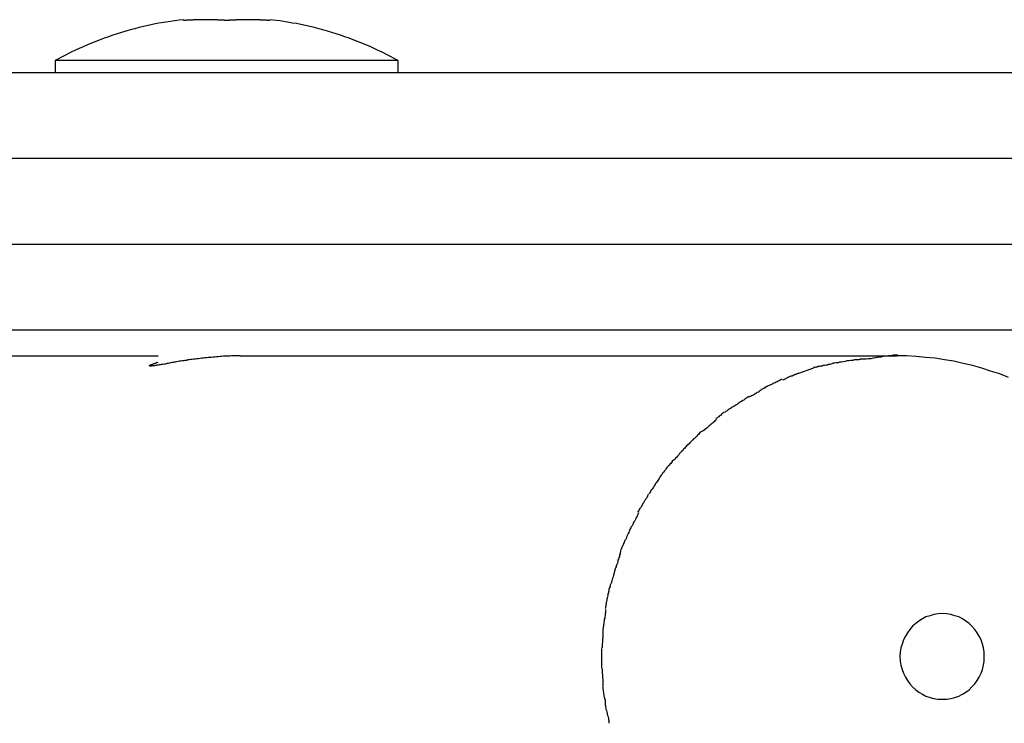
# Model space of a CAD drawing. Extents: x -62 to 62, y -55 to 55.
# Drawn here: x -24 to -24, y 2 to 3 of the extents above; entities that cross this region are included whole.
import ezdxf

# ---------------------------------------------------------------- set-up
doc = ezdxf.new("R2010")
doc.units = 0
doc.layers.get('0').update_dxf_attribs({"linetype": 'CONTINUOUS'})

msp = doc.modelspace()

# ---------------------------------------------------------------- linework, layer by layer
at = {"color": 0}
for points in [[(-23.9887, 2.8707), (-23.9914, 2.8704), (-23.994, 2.8701), (-23.9966, 2.8697), (-23.9992, 2.8693), (-24.0019, 2.8689), (-24.0044, 2.8684), (-24.0071, 2.8679), (-24.0096, 2.8673), (-24.0123, 2.8668), (-24.0148, 2.8661), (-24.0174, 2.8654), (-24.02, 2.8648), (-24.0226, 2.864), (-24.0251, 2.8633), (-24.0277, 2.8624), (-24.0301, 2.8617), (-24.0326, 2.8608), (-24.0352, 2.8599), (-24.0376, 2.859), (-24.04, 2.858), (-24.0425, 2.857), (-24.045, 2.856), (-24.0474, 2.8549), (-24.0498, 2.8539), (-24.0519, 2.8529), (-24.0545, 2.8517), (-24.0586, 2.8496), (-24.0638, 2.8469)], [(-23.9637, 2.8703), (-23.964, 2.8703), (-23.9643, 2.8703), (-23.9645, 2.8703), (-23.9647, 2.8703), (-23.9651, 2.8703), (-23.9653, 2.8704), (-23.9655, 2.8704), (-23.9657, 2.8704), (-23.9661, 2.8704), (-23.9663, 2.8704), (-23.9665, 2.8704), (-23.9667, 2.8704), (-23.9671, 2.8705), (-23.9673, 2.8705), (-23.9675, 2.8705), (-23.9678, 2.8705), (-23.968, 2.8705), (-23.9683, 2.8705), (-23.9685, 2.8705), (-23.9688, 2.8705), (-23.969, 2.8705), (-23.9693, 2.8706), (-23.9696, 2.8706), (-23.9698, 2.8706), (-23.97, 2.8706), (-23.9703, 2.8706), (-23.9706, 2.8706), (-23.9708, 2.8706), (-23.971, 2.8706), (-23.9714, 2.8706), (-23.9716, 2.8706), (-23.9718, 2.8706), (-23.972, 2.8706), (-23.9724, 2.8706), (-23.9726, 2.8706), (-23.9728, 2.8706), (-23.9731, 2.8707), (-23.9734, 2.8707), (-23.9736, 2.8707), (-23.9738, 2.8707), (-23.9741, 2.8707), (-23.9744, 2.8707), (-23.9746, 2.8707), (-23.9749, 2.8707), (-23.9751, 2.8707), (-23.9753, 2.8707), (-23.9757, 2.8707), (-23.9759, 2.8707), (-23.9761, 2.8707), (-23.9763, 2.8707), (-23.9767, 2.8707), (-23.9769, 2.8707), (-23.9771, 2.8707), (-23.9774, 2.8707), (-23.9777, 2.8707), (-23.9779, 2.8707), (-23.9781, 2.8707), (-23.9784, 2.8707), (-23.9787, 2.8707), (-23.9789, 2.8707), (-23.9792, 2.8707), (-23.9794, 2.8707), (-23.9797, 2.8706), (-23.98, 2.8706), (-23.9802, 2.8706), (-23.9804, 2.8706), (-23.9807, 2.8706), (-23.981, 2.8706), (-23.9812, 2.8706), (-23.9814, 2.8706), (-23.9818, 2.8706), (-23.982, 2.8706), (-23.9822, 2.8706), (-23.9824, 2.8706), (-23.9828, 2.8706), (-23.983, 2.8706), (-23.9832, 2.8706), (-23.9835, 2.8705), (-23.9838, 2.8705), (-23.984, 2.8705), (-23.9842, 2.8705), (-23.9845, 2.8705), (-23.9847, 2.8705), (-23.985, 2.8705), (-23.9853, 2.8705), (-23.9855, 2.8705), (-23.9857, 2.8704), (-23.986, 2.8704), (-23.9863, 2.8704), (-23.9865, 2.8704), (-23.9867, 2.8704), (-23.987, 2.8704), (-23.9873, 2.8704), (-23.9875, 2.8703), (-23.9877, 2.8703), (-23.9881, 2.8703), (-23.9883, 2.8703), (-23.9885, 2.8703), (-23.9887, 2.8703)], [(-23.9887, 2.8703), (-23.9887, 2.8707)], [(-23.9387, 2.8703), (-23.939, 2.8703), (-23.9392, 2.8703), (-23.9395, 2.8703), (-23.9397, 2.8703), (-23.94, 2.8703), (-23.9402, 2.8704), (-23.9405, 2.8704), (-23.9407, 2.8704), (-23.941, 2.8704), (-23.9412, 2.8704), (-23.9415, 2.8704), (-23.9417, 2.8704), (-23.942, 2.8705), (-23.9423, 2.8705), (-23.9425, 2.8705), (-23.9427, 2.8705), (-23.9429, 2.8705), (-23.9433, 2.8705), (-23.9435, 2.8705), (-23.9437, 2.8705), (-23.9441, 2.8705), (-23.9443, 2.8706), (-23.9445, 2.8706), (-23.9447, 2.8706), (-23.945, 2.8706), (-23.9453, 2.8706), (-23.9455, 2.8706), (-23.9458, 2.8706), (-23.946, 2.8706), (-23.9463, 2.8706), (-23.9466, 2.8706), (-23.9468, 2.8706), (-23.947, 2.8706), (-23.9473, 2.8706), (-23.9476, 2.8706), (-23.9478, 2.8706), (-23.948, 2.8707), (-23.9484, 2.8707), (-23.9486, 2.8707), (-23.9488, 2.8707), (-23.949, 2.8707), (-23.9494, 2.8707), (-23.9496, 2.8707), (-23.9498, 2.8707), (-23.9501, 2.8707), (-23.9504, 2.8707), (-23.9506, 2.8707), (-23.9509, 2.8707), (-23.9511, 2.8707), (-23.9514, 2.8707), (-23.9516, 2.8707), (-23.9519, 2.8707), (-23.9521, 2.8707), (-23.9523, 2.8707), (-23.9527, 2.8707), (-23.9529, 2.8707), (-23.9531, 2.8707), (-23.9533, 2.8707), (-23.9537, 2.8707), (-23.9539, 2.8707), (-23.9541, 2.8707), (-23.9544, 2.8707), (-23.9547, 2.8706), (-23.9549, 2.8706), (-23.9552, 2.8706), (-23.9554, 2.8706), (-23.9557, 2.8706), (-23.9559, 2.8706), (-23.9562, 2.8706), (-23.9564, 2.8706), (-23.9567, 2.8706), (-23.957, 2.8706), (-23.9572, 2.8706), (-23.9574, 2.8706), (-23.9577, 2.8706), (-23.958, 2.8706), (-23.9582, 2.8706), (-23.9584, 2.8705), (-23.9588, 2.8705), (-23.959, 2.8705), (-23.9592, 2.8705), (-23.9594, 2.8705), (-23.9598, 2.8705), (-23.96, 2.8705), (-23.9602, 2.8705), (-23.9605, 2.8705), (-23.9608, 2.8704), (-23.961, 2.8704), (-23.9612, 2.8704), (-23.9615, 2.8704), (-23.9617, 2.8704), (-23.962, 2.8704), (-23.9623, 2.8704), (-23.9625, 2.8703), (-23.9627, 2.8703), (-23.963, 2.8703), (-23.9633, 2.8703), (-23.9635, 2.8703), (-23.9637, 2.8703)], [(-23.8637, 2.8469), (-23.866, 2.8481), (-23.8683, 2.8493), (-23.8706, 2.8505), (-23.873, 2.8517), (-23.8754, 2.8528), (-23.8777, 2.8539), (-23.8801, 2.855), (-23.8826, 2.856), (-23.885, 2.857), (-23.8874, 2.858), (-23.8899, 2.859), (-23.8924, 2.8599), (-23.8948, 2.8608), (-23.8974, 2.8617), (-23.8999, 2.8624), (-23.9025, 2.8633), (-23.905, 2.864), (-23.9076, 2.8648), (-23.9101, 2.8654), (-23.9126, 2.8661), (-23.9152, 2.8668), (-23.9178, 2.8673), (-23.9205, 2.8679), (-23.923, 2.8684), (-23.9254, 2.8687), (-23.9282, 2.8693), (-23.9328, 2.87), (-23.9387, 2.8707)], [(-23.9387, 2.8707), (-23.9387, 2.8703)], [(-24.0638, 2.8469), (-24.0638, 2.8399)], [(-23.8637, 2.8469), (-24.0638, 2.8469)], [(-23.8637, 2.8399), (-23.8637, 2.8469)], [(-24.6363, 2.8399), (-23.2912, 2.8399)], [(-23.2431, 2.7898), (-24.6844, 2.7898)], [(-24.6844, 2.7398), (-23.2431, 2.7398)], [(-23.2912, 2.6897), (-24.6363, 2.6897)], [(-24.1462, 2.6747), (-24.0038, 2.6747)], [(-23.9559, 2.6747), (-23.9569, 2.6747), (-23.9579, 2.6747), (-23.9589, 2.6747), (-23.9599, 2.6747), (-23.9609, 2.6747), (-23.9619, 2.6746), (-23.9629, 2.6746), (-23.9638, 2.6746), (-23.9647, 2.6745), (-23.9657, 2.6745), (-23.9667, 2.6744), (-23.9677, 2.6744), (-23.9687, 2.6742), (-23.9697, 2.6742), (-23.9707, 2.6741), (-23.9716, 2.674), (-23.9726, 2.6739), (-23.9736, 2.6739), (-23.9746, 2.6738), (-23.9755, 2.6737), (-23.9765, 2.6736), (-23.9773, 2.6735), (-23.9783, 2.6734), (-23.9792, 2.6732), (-23.9802, 2.6731), (-23.9811, 2.673), (-23.982, 2.6729), (-23.9829, 2.6728), (-23.9838, 2.6727), (-23.9846, 2.6726), (-23.9855, 2.6725), (-23.9864, 2.6724), (-23.9872, 2.6721), (-23.9881, 2.672), (-23.9888, 2.6719), (-23.9897, 2.6718), (-23.9905, 2.6717), (-23.9913, 2.6716), (-23.992, 2.6714), (-23.9928, 2.6713), (-23.9936, 2.6711), (-23.9944, 2.671), (-23.995, 2.6709), (-23.9958, 2.6708), (-23.9965, 2.6707), (-23.9971, 2.6705), (-23.9978, 2.6704), (-23.9985, 2.6703), (-23.9991, 2.6701), (-23.9997, 2.67), (-24.0003, 2.6699), (-24.0009, 2.6698), (-24.0014, 2.6697), (-24.002, 2.6697), (-24.0025, 2.6696), (-24.0031, 2.6695), (-24.0035, 2.6694), (-24.004, 2.6694), (-24.0045, 2.6693), (-24.0049, 2.6692), (-24.0053, 2.6692), (-24.0058, 2.669), (-24.0061, 2.669), (-24.0064, 2.6689), (-24.0068, 2.6689), (-24.0071, 2.6689), (-24.0073, 2.6689), (-24.0075, 2.6688), (-24.0077, 2.6688), (-24.008, 2.6688), (-24.0082, 2.6688), (-24.0083, 2.6688), (-24.0085, 2.6688), (-24.0086, 2.6688), (-24.0086, 2.6689), (-24.0087, 2.6689), (-24.0087, 2.6689), (-24.0087, 2.669), (-24.0087, 2.669), (-24.0087, 2.6692), (-24.0087, 2.6692), (-24.0086, 2.6693), (-24.0085, 2.6693), (-24.0084, 2.6694), (-24.0082, 2.6695), (-24.0081, 2.6696), (-24.0079, 2.6697), (-24.0076, 2.6697), (-24.0074, 2.6698), (-24.0071, 2.6699), (-24.0069, 2.67), (-24.0065, 2.6701), (-24.0062, 2.6703), (-24.0059, 2.6704), (-24.0054, 2.6705), (-24.0051, 2.6706), (-24.0046, 2.6708), (-24.0042, 2.6709), (-24.0038, 2.671)], [(-23.9559, 2.6747), (-23.5727, 2.6747)], [(-23.6103, 2.6704), (-23.6103, 2.6704), (-23.6108, 2.6701), (-23.6114, 2.67), (-23.612, 2.6697), (-23.6127, 2.6697), (-23.6133, 2.6694), (-23.6142, 2.6694), (-23.6149, 2.6691), (-23.6158, 2.6691), (-23.6164, 2.6688), (-23.6173, 2.6688), (-23.6179, 2.6685), (-23.6188, 2.6685), (-23.6194, 2.6682), (-23.6201, 2.6682), (-23.6207, 2.668), (-23.6215, 2.668)], [(-23.6103, 2.6704), (-23.6103, 2.6704), (-23.6108, 2.6701), (-23.6114, 2.67), (-23.612, 2.6697), (-23.6127, 2.6697), (-23.6133, 2.6694), (-23.6142, 2.6694), (-23.6149, 2.6691), (-23.6158, 2.6691), (-23.6164, 2.6688), (-23.6173, 2.6688), (-23.6179, 2.6685), (-23.6188, 2.6685), (-23.6194, 2.6682), (-23.6201, 2.6682), (-23.6207, 2.668), (-23.6215, 2.668)], [(-23.594, 2.6727), (-23.594, 2.6727), (-23.5948, 2.6725), (-23.5957, 2.6725), (-23.5966, 2.6724), (-23.5977, 2.6724), (-23.5986, 2.6721), (-23.5998, 2.6721), (-23.6009, 2.6718), (-23.6021, 2.6718), (-23.603, 2.6715), (-23.6042, 2.6713), (-23.6051, 2.671), (-23.6063, 2.671), (-23.6072, 2.6707), (-23.6083, 2.6707), (-23.6092, 2.6706), (-23.6103, 2.6706)], [(-23.594, 2.6727), (-23.594, 2.6727), (-23.5948, 2.6725), (-23.5957, 2.6725), (-23.5966, 2.6724), (-23.5977, 2.6724), (-23.5986, 2.6721), (-23.5998, 2.6721), (-23.6009, 2.6718), (-23.6021, 2.6718), (-23.603, 2.6715), (-23.6042, 2.6713), (-23.6051, 2.671), (-23.6063, 2.671), (-23.6072, 2.6707), (-23.6083, 2.6707), (-23.6092, 2.6706), (-23.6103, 2.6706)], [(-23.5725, 2.6753), (-23.5725, 2.6753), (-23.5737, 2.6751), (-23.575, 2.6751), (-23.5763, 2.6748), (-23.5778, 2.6748), (-23.5793, 2.6745), (-23.5808, 2.6743), (-23.5823, 2.674), (-23.5839, 2.674), (-23.5852, 2.6737), (-23.5867, 2.6734), (-23.5881, 2.6731), (-23.5896, 2.6731), (-23.5908, 2.6728), (-23.5921, 2.6728), (-23.5932, 2.6728), (-23.5944, 2.6728)], [(-23.5725, 2.6753), (-23.5725, 2.6753), (-23.5737, 2.6751), (-23.575, 2.6751), (-23.5763, 2.6748), (-23.5778, 2.6748), (-23.5793, 2.6745), (-23.5808, 2.6743), (-23.5823, 2.674), (-23.5839, 2.674), (-23.5852, 2.6737), (-23.5867, 2.6734), (-23.5881, 2.6731), (-23.5896, 2.6731), (-23.5908, 2.6728), (-23.5921, 2.6728), (-23.5932, 2.6728), (-23.5944, 2.6728)], [(-23.5077, 2.6622), (-23.5129, 2.6642), (-23.5182, 2.6659), (-23.5234, 2.6676), (-23.5288, 2.6692), (-23.5343, 2.6704), (-23.5397, 2.6716), (-23.5451, 2.6725), (-23.5506, 2.6734), (-23.5561, 2.6739), (-23.5617, 2.6744), (-23.5672, 2.6747), (-23.5727, 2.6747)], [(-23.63, 2.6647), (-23.63, 2.6647), (-23.6304, 2.6644), (-23.631, 2.6642), (-23.6316, 2.6639), (-23.6322, 2.6639), (-23.6328, 2.6636), (-23.6334, 2.6633), (-23.634, 2.663), (-23.6348, 2.6629), (-23.6354, 2.6626), (-23.636, 2.6623), (-23.6366, 2.662), (-23.6372, 2.6617), (-23.6377, 2.6614), (-23.6383, 2.6611), (-23.6389, 2.6608), (-23.6395, 2.6606)], [(-23.63, 2.6647), (-23.63, 2.6647), (-23.6304, 2.6644), (-23.631, 2.6642), (-23.6316, 2.6639), (-23.6322, 2.6639), (-23.6328, 2.6636), (-23.6334, 2.6633), (-23.634, 2.663), (-23.6348, 2.6629), (-23.6354, 2.6626), (-23.636, 2.6623), (-23.6366, 2.662), (-23.6372, 2.6617), (-23.6377, 2.6614), (-23.6383, 2.6611), (-23.6389, 2.6608), (-23.6395, 2.6606)], [(-23.6301, 2.6647), (-23.6214, 2.6678)], [(-23.6399, 2.6612), (-23.6399, 2.6612), (-23.6403, 2.6609), (-23.6409, 2.6606), (-23.6415, 2.6603), (-23.6421, 2.66), (-23.6427, 2.6597), (-23.6433, 2.6594), (-23.6439, 2.6591), (-23.6447, 2.6588), (-23.6453, 2.6584), (-23.6459, 2.6581), (-23.6465, 2.6578), (-23.6473, 2.6575), (-23.6479, 2.6572), (-23.6485, 2.6569), (-23.6491, 2.6566), (-23.6498, 2.6565)], [(-23.6399, 2.6612), (-23.6399, 2.6612), (-23.6403, 2.6609), (-23.6409, 2.6606), (-23.6415, 2.6603), (-23.6421, 2.66), (-23.6427, 2.6597), (-23.6433, 2.6594), (-23.6439, 2.6591), (-23.6447, 2.6588), (-23.6453, 2.6584), (-23.6459, 2.6581), (-23.6465, 2.6578), (-23.6473, 2.6575), (-23.6479, 2.6572), (-23.6485, 2.6569), (-23.6491, 2.6566), (-23.6498, 2.6565)], [(-23.6496, 2.6565), (-23.6496, 2.6565), (-23.65, 2.656), (-23.6506, 2.6557), (-23.6512, 2.6554), (-23.6518, 2.6551), (-23.6524, 2.6545), (-23.653, 2.6542), (-23.6536, 2.6537), (-23.6545, 2.6534), (-23.6551, 2.6528), (-23.6557, 2.6525), (-23.6563, 2.652), (-23.6571, 2.6517), (-23.6576, 2.6514), (-23.6582, 2.6511), (-23.6588, 2.6508), (-23.6594, 2.6506)], [(-23.6496, 2.6565), (-23.6496, 2.6565), (-23.65, 2.656), (-23.6506, 2.6557), (-23.6512, 2.6554), (-23.6518, 2.6551), (-23.6524, 2.6545), (-23.653, 2.6542), (-23.6536, 2.6537), (-23.6545, 2.6534), (-23.6551, 2.6528), (-23.6557, 2.6525), (-23.6563, 2.652), (-23.6571, 2.6517), (-23.6576, 2.6514), (-23.6582, 2.6511), (-23.6588, 2.6508), (-23.6594, 2.6506)], [(-23.6593, 2.6511), (-23.6593, 2.6511), (-23.6598, 2.6506), (-23.6604, 2.6503), (-23.661, 2.6499), (-23.6616, 2.6496), (-23.6622, 2.649), (-23.6628, 2.6487), (-23.6634, 2.6482), (-23.6642, 2.6479), (-23.6648, 2.6473), (-23.6654, 2.647), (-23.666, 2.6464), (-23.6668, 2.6461), (-23.6674, 2.6456), (-23.668, 2.6453), (-23.6686, 2.645), (-23.6692, 2.6448)], [(-23.6593, 2.6511), (-23.6593, 2.6511), (-23.6598, 2.6506), (-23.6604, 2.6503), (-23.661, 2.6499), (-23.6616, 2.6496), (-23.6622, 2.649), (-23.6628, 2.6487), (-23.6634, 2.6482), (-23.6642, 2.6479), (-23.6648, 2.6473), (-23.6654, 2.647), (-23.666, 2.6464), (-23.6668, 2.6461), (-23.6674, 2.6456), (-23.668, 2.6453), (-23.6686, 2.645), (-23.6692, 2.6448)], [(-23.669, 2.6449), (-23.669, 2.6449), (-23.6694, 2.6444), (-23.67, 2.6441), (-23.6706, 2.6437), (-23.6712, 2.6434), (-23.6718, 2.6428), (-23.6724, 2.6425), (-23.673, 2.642), (-23.6739, 2.6417), (-23.6745, 2.6411), (-23.6751, 2.6407), (-23.6757, 2.6401), (-23.6764, 2.6398), (-23.6768, 2.6392), (-23.6774, 2.6389), (-23.6778, 2.6385), (-23.6784, 2.6382)], [(-23.669, 2.6449), (-23.669, 2.6449), (-23.6694, 2.6444), (-23.67, 2.6441), (-23.6706, 2.6437), (-23.6712, 2.6434), (-23.6718, 2.6428), (-23.6724, 2.6425), (-23.673, 2.642), (-23.6739, 2.6417), (-23.6745, 2.6411), (-23.6751, 2.6407), (-23.6757, 2.6401), (-23.6764, 2.6398), (-23.6768, 2.6392), (-23.6774, 2.6389), (-23.6778, 2.6385), (-23.6784, 2.6382)], [(-23.6782, 2.6378), (-23.6782, 2.6378), (-23.6785, 2.6372), (-23.679, 2.6369), (-23.6794, 2.6363), (-23.68, 2.636), (-23.6806, 2.6354), (-23.6812, 2.6349), (-23.6818, 2.6343), (-23.6824, 2.634), (-23.683, 2.6334), (-23.6836, 2.6329), (-23.6842, 2.6323), (-23.6848, 2.632), (-23.6852, 2.6314), (-23.6858, 2.6311), (-23.6862, 2.6308), (-23.6868, 2.6305)], [(-23.6782, 2.6378), (-23.6782, 2.6378), (-23.6785, 2.6372), (-23.679, 2.6369), (-23.6794, 2.6363), (-23.68, 2.636), (-23.6806, 2.6354), (-23.6812, 2.6349), (-23.6818, 2.6343), (-23.6824, 2.634), (-23.683, 2.6334), (-23.6836, 2.6329), (-23.6842, 2.6323), (-23.6848, 2.632), (-23.6852, 2.6314), (-23.6858, 2.6311), (-23.6862, 2.6308), (-23.6868, 2.6305)], [(-23.6874, 2.6306), (-23.6874, 2.6306), (-23.6877, 2.63), (-23.6882, 2.6295), (-23.6885, 2.6289), (-23.6891, 2.6286), (-23.6896, 2.628), (-23.6902, 2.6274), (-23.6908, 2.6268), (-23.6914, 2.6264), (-23.6919, 2.6258), (-23.6925, 2.6252), (-23.6931, 2.6246), (-23.6937, 2.6241), (-23.694, 2.6235), (-23.6946, 2.6232), (-23.695, 2.6227), (-23.6956, 2.6224)], [(-23.6874, 2.6306), (-23.6874, 2.6306), (-23.6877, 2.63), (-23.6882, 2.6295), (-23.6885, 2.6289), (-23.6891, 2.6286), (-23.6896, 2.628), (-23.6902, 2.6274), (-23.6908, 2.6268), (-23.6914, 2.6264), (-23.6919, 2.6258), (-23.6925, 2.6252), (-23.6931, 2.6246), (-23.6937, 2.6241), (-23.694, 2.6235), (-23.6946, 2.6232), (-23.695, 2.6227), (-23.6956, 2.6224)], [(-23.6956, 2.6223), (-23.6956, 2.6223), (-23.6959, 2.6217), (-23.6964, 2.6213), (-23.6967, 2.6207), (-23.6973, 2.6203), (-23.6978, 2.6196), (-23.6984, 2.619), (-23.699, 2.6184), (-23.6996, 2.6178), (-23.7001, 2.617), (-23.7007, 2.6164), (-23.7013, 2.6158), (-23.7019, 2.6152), (-23.7022, 2.6146), (-23.7028, 2.6142), (-23.7033, 2.6137), (-23.7039, 2.6134)], [(-23.6956, 2.6223), (-23.6956, 2.6223), (-23.6959, 2.6217), (-23.6964, 2.6213), (-23.6967, 2.6207), (-23.6973, 2.6203), (-23.6978, 2.6196), (-23.6984, 2.619), (-23.699, 2.6184), (-23.6996, 2.6178), (-23.7001, 2.617), (-23.7007, 2.6164), (-23.7013, 2.6158), (-23.7019, 2.6152), (-23.7022, 2.6146), (-23.7028, 2.6142), (-23.7033, 2.6137), (-23.7039, 2.6134)], [(-23.7037, 2.6138), (-23.7037, 2.6138), (-23.704, 2.6132), (-23.7044, 2.6127), (-23.7047, 2.6121), (-23.7053, 2.6117), (-23.7057, 2.611), (-23.7063, 2.6104), (-23.7069, 2.6098), (-23.7075, 2.6092), (-23.7078, 2.6083), (-23.7084, 2.6077), (-23.7089, 2.607), (-23.7095, 2.6064), (-23.7098, 2.6058), (-23.7104, 2.6052), (-23.7107, 2.6046), (-23.7112, 2.6041)], [(-23.7037, 2.6138), (-23.7037, 2.6138), (-23.704, 2.6132), (-23.7044, 2.6127), (-23.7047, 2.6121), (-23.7053, 2.6117), (-23.7057, 2.611), (-23.7063, 2.6104), (-23.7069, 2.6098), (-23.7075, 2.6092), (-23.7078, 2.6083), (-23.7084, 2.6077), (-23.7089, 2.607), (-23.7095, 2.6064), (-23.7098, 2.6058), (-23.7104, 2.6052), (-23.7107, 2.6046), (-23.7112, 2.6041)], [(-23.7114, 2.6039), (-23.7114, 2.6039), (-23.7116, 2.6033), (-23.7119, 2.6027), (-23.7122, 2.6021), (-23.7127, 2.6015), (-23.713, 2.6009), (-23.7136, 2.6003), (-23.7139, 2.5997), (-23.7145, 2.5991), (-23.7148, 2.5983), (-23.7153, 2.5977), (-23.7156, 2.5971), (-23.7162, 2.5965), (-23.7165, 2.5959), (-23.7168, 2.5953), (-23.7171, 2.5947), (-23.7176, 2.5943)], [(-23.7114, 2.6039), (-23.7114, 2.6039), (-23.7116, 2.6033), (-23.7119, 2.6027), (-23.7122, 2.6021), (-23.7127, 2.6015), (-23.713, 2.6009), (-23.7136, 2.6003), (-23.7139, 2.5997), (-23.7145, 2.5991), (-23.7148, 2.5983), (-23.7153, 2.5977), (-23.7156, 2.5971), (-23.7162, 2.5965), (-23.7165, 2.5959), (-23.7168, 2.5953), (-23.7171, 2.5947), (-23.7176, 2.5943)], [(-23.718, 2.594), (-23.718, 2.594), (-23.7182, 2.5933), (-23.7185, 2.5927), (-23.7188, 2.5921), (-23.7193, 2.5915), (-23.7196, 2.5906), (-23.7202, 2.59), (-23.7205, 2.5893), (-23.7211, 2.5887), (-23.7214, 2.5878), (-23.7219, 2.5872), (-23.7222, 2.5864), (-23.7228, 2.5858), (-23.7231, 2.5852), (-23.7234, 2.5846), (-23.7237, 2.584), (-23.7242, 2.5836)], [(-23.718, 2.594), (-23.718, 2.594), (-23.7182, 2.5933), (-23.7185, 2.5927), (-23.7188, 2.5921), (-23.7193, 2.5915), (-23.7196, 2.5906), (-23.7202, 2.59), (-23.7205, 2.5893), (-23.7211, 2.5887), (-23.7214, 2.5878), (-23.7219, 2.5872), (-23.7222, 2.5864), (-23.7228, 2.5858), (-23.7231, 2.5852), (-23.7234, 2.5846), (-23.7237, 2.584), (-23.7242, 2.5836)], [(-23.7236, 2.5833), (-23.7236, 2.5833), (-23.7238, 2.5826), (-23.7241, 2.582), (-23.7244, 2.5814), (-23.7248, 2.5808), (-23.7251, 2.5799), (-23.7254, 2.5793), (-23.7257, 2.5786), (-23.7263, 2.578), (-23.7266, 2.5771), (-23.7269, 2.5765), (-23.7272, 2.5757), (-23.7278, 2.5751), (-23.7281, 2.5745), (-23.7284, 2.5739), (-23.7287, 2.5733), (-23.7291, 2.5728)], [(-23.7236, 2.5833), (-23.7236, 2.5833), (-23.7238, 2.5826), (-23.7241, 2.582), (-23.7244, 2.5814), (-23.7248, 2.5808), (-23.7251, 2.5799), (-23.7254, 2.5793), (-23.7257, 2.5786), (-23.7263, 2.578), (-23.7266, 2.5771), (-23.7269, 2.5765), (-23.7272, 2.5757), (-23.7278, 2.5751), (-23.7281, 2.5745), (-23.7284, 2.5739), (-23.7287, 2.5733), (-23.7291, 2.5728)], [(-23.7291, 2.5726), (-23.7291, 2.5726), (-23.7293, 2.5718), (-23.7296, 2.5712), (-23.7299, 2.5705), (-23.7302, 2.5699), (-23.7305, 2.569), (-23.7308, 2.5684), (-23.7311, 2.5675), (-23.7317, 2.5669), (-23.732, 2.566), (-23.7323, 2.5653), (-23.7326, 2.5644), (-23.733, 2.5638), (-23.7332, 2.5631), (-23.7335, 2.5625), (-23.7337, 2.5619), (-23.734, 2.5615)], [(-23.7291, 2.5726), (-23.7291, 2.5726), (-23.7293, 2.5718), (-23.7296, 2.5712), (-23.7299, 2.5705), (-23.7302, 2.5699), (-23.7305, 2.569), (-23.7308, 2.5684), (-23.7311, 2.5675), (-23.7317, 2.5669), (-23.732, 2.566), (-23.7323, 2.5653), (-23.7326, 2.5644), (-23.733, 2.5638), (-23.7332, 2.5631), (-23.7335, 2.5625), (-23.7337, 2.5619), (-23.734, 2.5615)], [(-23.734, 2.5613), (-23.734, 2.5613), (-23.734, 2.5606), (-23.7342, 2.56), (-23.7343, 2.5593), (-23.7346, 2.5587), (-23.7347, 2.5578), (-23.735, 2.5572), (-23.7353, 2.5563), (-23.7356, 2.5557), (-23.7356, 2.5548), (-23.7359, 2.554), (-23.7362, 2.5531), (-23.7365, 2.5525), (-23.7366, 2.5518), (-23.7369, 2.5512), (-23.7371, 2.5506), (-23.7374, 2.5501)], [(-23.734, 2.5613), (-23.734, 2.5613), (-23.734, 2.5606), (-23.7342, 2.56), (-23.7343, 2.5593), (-23.7346, 2.5587), (-23.7347, 2.5578), (-23.735, 2.5572), (-23.7353, 2.5563), (-23.7356, 2.5557), (-23.7356, 2.5548), (-23.7359, 2.554), (-23.7362, 2.5531), (-23.7365, 2.5525), (-23.7366, 2.5518), (-23.7369, 2.5512), (-23.7371, 2.5506), (-23.7374, 2.5501)], [(-23.7374, 2.5505), (-23.7374, 2.5505), (-23.7374, 2.5498), (-23.7376, 2.5492), (-23.7377, 2.5483), (-23.738, 2.5477), (-23.7381, 2.5468), (-23.7384, 2.546), (-23.7387, 2.5451), (-23.739, 2.5445), (-23.7391, 2.5436), (-23.7394, 2.5427), (-23.7397, 2.5418), (-23.74, 2.5412), (-23.7401, 2.5403), (-23.7404, 2.5397), (-23.7406, 2.5391), (-23.7409, 2.5386)], [(-23.7374, 2.5505), (-23.7374, 2.5505), (-23.7374, 2.5498), (-23.7376, 2.5492), (-23.7377, 2.5483), (-23.738, 2.5477), (-23.7381, 2.5468), (-23.7384, 2.546), (-23.7387, 2.5451), (-23.739, 2.5445), (-23.7391, 2.5436), (-23.7394, 2.5427), (-23.7397, 2.5418), (-23.74, 2.5412), (-23.7401, 2.5403), (-23.7404, 2.5397), (-23.7406, 2.5391), (-23.7409, 2.5386)], [(-23.7409, 2.5386), (-23.7409, 2.5386), (-23.7409, 2.5379), (-23.7411, 2.5373), (-23.7411, 2.5366), (-23.7414, 2.536), (-23.7414, 2.5351), (-23.7417, 2.5344), (-23.7418, 2.5335), (-23.7421, 2.5329), (-23.7421, 2.532), (-23.7424, 2.5312), (-23.7424, 2.5303), (-23.7427, 2.5297), (-23.7427, 2.529), (-23.7428, 2.5284), (-23.7428, 2.5278), (-23.743, 2.5273)], [(-23.7409, 2.5386), (-23.7409, 2.5386), (-23.7409, 2.5379), (-23.7411, 2.5373), (-23.7411, 2.5366), (-23.7414, 2.536), (-23.7414, 2.5351), (-23.7417, 2.5344), (-23.7418, 2.5335), (-23.7421, 2.5329), (-23.7421, 2.532), (-23.7424, 2.5312), (-23.7424, 2.5303), (-23.7427, 2.5297), (-23.7427, 2.529), (-23.7428, 2.5284), (-23.7428, 2.5278), (-23.743, 2.5273)], [(-23.7429, 2.527), (-23.7429, 2.527), (-23.7429, 2.5263), (-23.7429, 2.5257), (-23.7429, 2.525), (-23.743, 2.5244), (-23.743, 2.5235), (-23.7432, 2.5227), (-23.7432, 2.5218), (-23.7435, 2.5212), (-23.7435, 2.5203), (-23.7437, 2.5195), (-23.7437, 2.5186), (-23.744, 2.518), (-23.744, 2.5173), (-23.7441, 2.5167), (-23.7441, 2.5161), (-23.7443, 2.5157)], [(-23.7429, 2.527), (-23.7429, 2.527), (-23.7429, 2.5263), (-23.7429, 2.5257), (-23.7429, 2.525), (-23.743, 2.5244), (-23.743, 2.5235), (-23.7432, 2.5227), (-23.7432, 2.5218), (-23.7435, 2.5212), (-23.7435, 2.5203), (-23.7437, 2.5195), (-23.7437, 2.5186), (-23.744, 2.518), (-23.744, 2.5173), (-23.7441, 2.5167), (-23.7441, 2.5161), (-23.7443, 2.5157)], [(-23.5465, 2.4746), (-23.5465, 2.4746), (-23.5438, 2.4746), (-23.5414, 2.475), (-23.539, 2.4756), (-23.5368, 2.4765), (-23.5346, 2.4775), (-23.5326, 2.4788), (-23.5308, 2.4802), (-23.5291, 2.4819), (-23.5275, 2.4836), (-23.5261, 2.4855), (-23.5248, 2.4875), (-23.5238, 2.4898), (-23.5229, 2.492), (-23.5224, 2.4944), (-23.522, 2.4969), (-23.522, 2.4996), (-23.522, 2.4996), (-23.522, 2.502), (-23.5224, 2.5045), (-23.5229, 2.5068), (-23.5238, 2.5092), (-23.5248, 2.5113), (-23.5261, 2.5134), (-23.5275, 2.5152), (-23.5291, 2.5172), (-23.5308, 2.5187), (-23.5326, 2.5202), (-23.5346, 2.5214), (-23.5368, 2.5226), (-23.539, 2.5233), (-23.5414, 2.524), (-23.5438, 2.5244), (-23.5465, 2.5246), (-23.5465, 2.5246), (-23.5489, 2.5244), (-23.5513, 2.524), (-23.5535, 2.5233), (-23.5559, 2.5226), (-23.5579, 2.5214), (-23.56, 2.5202), (-23.5618, 2.5187), (-23.5638, 2.5172), (-23.5653, 2.5152), (-23.5667, 2.5134), (-23.5679, 2.5113), (-23.5691, 2.5092), (-23.5698, 2.5068), (-23.5705, 2.5045), (-23.5709, 2.502), (-23.5711, 2.4996), (-23.5711, 2.4996), (-23.5709, 2.4969), (-23.5705, 2.4944), (-23.5698, 2.492), (-23.5691, 2.4898), (-23.5679, 2.4875), (-23.5667, 2.4855), (-23.5653, 2.4836), (-23.5638, 2.4819), (-23.5618, 2.4802), (-23.56, 2.4788), (-23.5579, 2.4775), (-23.5559, 2.4765), (-23.5535, 2.4756), (-23.5513, 2.475), (-23.5489, 2.4746), (-23.5465, 2.4746), (-23.5465, 2.4746), (-23.5465, 2.4746), (-23.5465, 2.4746), (-23.5465, 2.4746), (-23.5465, 2.4746), (-23.5465, 2.4746), (-23.5465, 2.4746), (-23.5465, 2.4746), (-23.5465, 2.4746), (-23.5465, 2.4746), (-23.5465, 2.4746), (-23.5465, 2.4746), (-23.5465, 2.4746), (-23.5465, 2.4746), (-23.5465, 2.4746), (-23.5465, 2.4746), (-23.5465, 2.4746)], [(-23.5465, 2.4746), (-23.5465, 2.4746), (-23.5438, 2.4746), (-23.5414, 2.475), (-23.539, 2.4756), (-23.5368, 2.4765), (-23.5346, 2.4775), (-23.5326, 2.4788), (-23.5308, 2.4802), (-23.5291, 2.4819), (-23.5275, 2.4836), (-23.5261, 2.4855), (-23.5248, 2.4875), (-23.5238, 2.4898), (-23.5229, 2.492), (-23.5224, 2.4944), (-23.522, 2.4969), (-23.522, 2.4996), (-23.522, 2.4996), (-23.522, 2.502), (-23.5224, 2.5045), (-23.5229, 2.5068), (-23.5238, 2.5092), (-23.5248, 2.5113), (-23.5261, 2.5134), (-23.5275, 2.5152), (-23.5291, 2.5172), (-23.5308, 2.5187), (-23.5326, 2.5202), (-23.5346, 2.5214), (-23.5368, 2.5226), (-23.539, 2.5233), (-23.5414, 2.524), (-23.5438, 2.5244), (-23.5465, 2.5246), (-23.5465, 2.5246), (-23.5489, 2.5244), (-23.5513, 2.524), (-23.5535, 2.5233), (-23.5559, 2.5226), (-23.5579, 2.5214), (-23.56, 2.5202), (-23.5618, 2.5187), (-23.5638, 2.5172), (-23.5653, 2.5152), (-23.5667, 2.5134), (-23.5679, 2.5113), (-23.5691, 2.5092), (-23.5698, 2.5068), (-23.5705, 2.5045), (-23.5709, 2.502), (-23.5711, 2.4996), (-23.5711, 2.4996), (-23.5709, 2.4969), (-23.5705, 2.4944), (-23.5698, 2.492), (-23.5691, 2.4898), (-23.5679, 2.4875), (-23.5667, 2.4855), (-23.5653, 2.4836), (-23.5638, 2.4819), (-23.5618, 2.4802), (-23.56, 2.4788), (-23.5579, 2.4775), (-23.5559, 2.4765), (-23.5535, 2.4756), (-23.5513, 2.475), (-23.5489, 2.4746), (-23.5465, 2.4746), (-23.5465, 2.4746), (-23.5465, 2.4746), (-23.5465, 2.4746), (-23.5465, 2.4746), (-23.5465, 2.4746), (-23.5465, 2.4746), (-23.5465, 2.4746), (-23.5465, 2.4746), (-23.5465, 2.4746), (-23.5465, 2.4746), (-23.5465, 2.4746), (-23.5465, 2.4746), (-23.5465, 2.4746), (-23.5465, 2.4746), (-23.5465, 2.4746), (-23.5465, 2.4746), (-23.5465, 2.4746)], [(-23.7443, 2.5156), (-23.7443, 2.5156), (-23.7443, 2.5149), (-23.7443, 2.5143), (-23.7443, 2.5136), (-23.7443, 2.513), (-23.7443, 2.5121), (-23.7443, 2.5115), (-23.7443, 2.5107), (-23.7446, 2.5101), (-23.7446, 2.5092), (-23.7446, 2.5085), (-23.7446, 2.5076), (-23.7448, 2.507), (-23.7448, 2.5061), (-23.7448, 2.5055), (-23.7448, 2.5049), (-23.745, 2.5043)], [(-23.7443, 2.5156), (-23.7443, 2.5156), (-23.7443, 2.5149), (-23.7443, 2.5143), (-23.7443, 2.5136), (-23.7443, 2.513), (-23.7443, 2.5121), (-23.7443, 2.5115), (-23.7443, 2.5107), (-23.7446, 2.5101), (-23.7446, 2.5092), (-23.7446, 2.5085), (-23.7446, 2.5076), (-23.7448, 2.507), (-23.7448, 2.5061), (-23.7448, 2.5055), (-23.7448, 2.5049), (-23.745, 2.5043)], [(-23.7451, 2.5042), (-23.7451, 2.5042), (-23.7451, 2.5039), (-23.7451, 2.5036), (-23.7451, 2.5033), (-23.7451, 2.503), (-23.7451, 2.5027), (-23.7451, 2.5024), (-23.7451, 2.5021), (-23.7451, 2.502), (-23.7451, 2.5017), (-23.7451, 2.5014), (-23.7451, 2.5011), (-23.7451, 2.5008), (-23.7451, 2.5005), (-23.7451, 2.5002), (-23.7451, 2.4999), (-23.7451, 2.4999), (-23.7451, 2.4999), (-23.7451, 2.4993), (-23.7451, 2.4989), (-23.7451, 2.4983), (-23.7451, 2.498), (-23.7451, 2.4974), (-23.7451, 2.4971), (-23.7451, 2.4965), (-23.7451, 2.4962), (-23.7451, 2.4956), (-23.7451, 2.4953), (-23.7451, 2.4947), (-23.7451, 2.4944), (-23.7451, 2.4938), (-23.7451, 2.4935), (-23.7451, 2.4931), (-23.7451, 2.4928)], [(-23.7451, 2.5042), (-23.7451, 2.5042), (-23.7451, 2.5039), (-23.7451, 2.5036), (-23.7451, 2.5033), (-23.7451, 2.503), (-23.7451, 2.5027), (-23.7451, 2.5024), (-23.7451, 2.5021), (-23.7451, 2.502), (-23.7451, 2.5017), (-23.7451, 2.5014), (-23.7451, 2.5011), (-23.7451, 2.5008), (-23.7451, 2.5005), (-23.7451, 2.5002), (-23.7451, 2.4999), (-23.7451, 2.4999), (-23.7451, 2.4999), (-23.7451, 2.4993), (-23.7451, 2.4989), (-23.7451, 2.4983), (-23.7451, 2.498), (-23.7451, 2.4974), (-23.7451, 2.4971), (-23.7451, 2.4965), (-23.7451, 2.4962), (-23.7451, 2.4956), (-23.7451, 2.4953), (-23.7451, 2.4947), (-23.7451, 2.4944), (-23.7451, 2.4938), (-23.7451, 2.4935), (-23.7451, 2.4931), (-23.7451, 2.4928)], [(-23.745, 2.4928), (-23.745, 2.4928), (-23.7448, 2.4919), (-23.7448, 2.4913), (-23.7448, 2.4905), (-23.7448, 2.4899), (-23.7446, 2.489), (-23.7446, 2.4884), (-23.7446, 2.4877), (-23.7446, 2.4871), (-23.7443, 2.4862), (-23.7443, 2.4856), (-23.7443, 2.4849), (-23.7443, 2.4843), (-23.7443, 2.4837), (-23.7443, 2.4831), (-23.7443, 2.4825), (-23.7443, 2.4821)], [(-23.745, 2.4928), (-23.745, 2.4928), (-23.7448, 2.4919), (-23.7448, 2.4913), (-23.7448, 2.4905), (-23.7448, 2.4899), (-23.7446, 2.489), (-23.7446, 2.4884), (-23.7446, 2.4877), (-23.7446, 2.4871), (-23.7443, 2.4862), (-23.7443, 2.4856), (-23.7443, 2.4849), (-23.7443, 2.4843), (-23.7443, 2.4837), (-23.7443, 2.4831), (-23.7443, 2.4825), (-23.7443, 2.4821)], [(-23.7445, 2.4819), (-23.7445, 2.4819), (-23.7443, 2.4812), (-23.7443, 2.4806), (-23.7442, 2.48), (-23.7442, 2.4794), (-23.7439, 2.4785), (-23.7439, 2.4779), (-23.7437, 2.4771), (-23.7437, 2.4765), (-23.7434, 2.4756), (-23.7434, 2.475), (-23.7431, 2.4741), (-23.7431, 2.4735), (-23.743, 2.4728), (-23.743, 2.4722), (-23.743, 2.4716), (-23.743, 2.4711)], [(-23.7445, 2.4819), (-23.7445, 2.4819), (-23.7443, 2.4812), (-23.7443, 2.4806), (-23.7442, 2.48), (-23.7442, 2.4794), (-23.7439, 2.4785), (-23.7439, 2.4779), (-23.7437, 2.4771), (-23.7437, 2.4765), (-23.7434, 2.4756), (-23.7434, 2.475), (-23.7431, 2.4741), (-23.7431, 2.4735), (-23.743, 2.4728), (-23.743, 2.4722), (-23.743, 2.4716), (-23.743, 2.4711)], [(-23.743, 2.4713), (-23.743, 2.4713), (-23.7428, 2.4707), (-23.7428, 2.4702), (-23.7426, 2.4695), (-23.7426, 2.4689), (-23.7423, 2.468), (-23.7421, 2.4673), (-23.7418, 2.4664), (-23.7418, 2.4658), (-23.7415, 2.4649), (-23.7413, 2.4641), (-23.741, 2.4633), (-23.741, 2.4627), (-23.7408, 2.462), (-23.7408, 2.4614), (-23.7408, 2.4609), (-23.7408, 2.4606)], [(-23.743, 2.4713), (-23.743, 2.4713), (-23.7428, 2.4707), (-23.7428, 2.4702), (-23.7426, 2.4695), (-23.7426, 2.4689), (-23.7423, 2.468), (-23.7421, 2.4673), (-23.7418, 2.4664), (-23.7418, 2.4658), (-23.7415, 2.4649), (-23.7413, 2.4641), (-23.741, 2.4633), (-23.741, 2.4627), (-23.7408, 2.462), (-23.7408, 2.4614), (-23.7408, 2.4609), (-23.7408, 2.4606)]]:
    msp.add_lwpolyline(points, dxfattribs=at)

doc.saveas('drawing.dxf')
